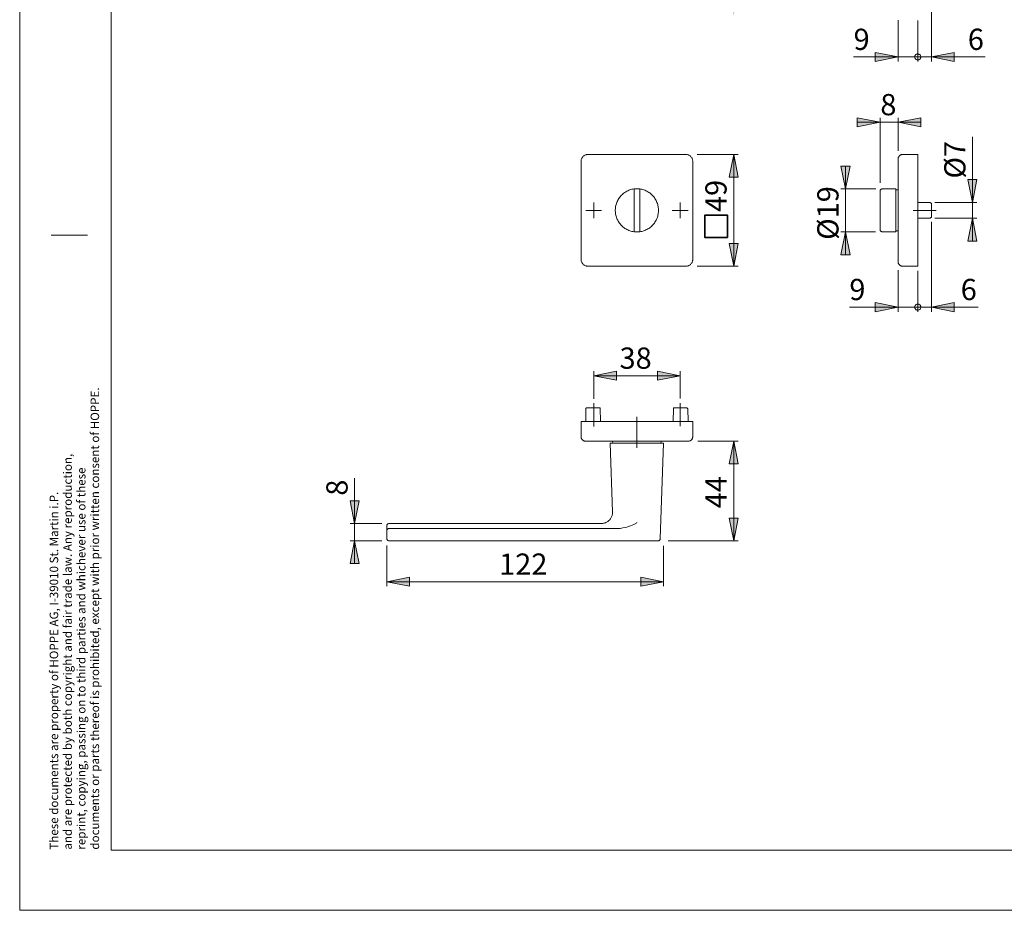
# Model space of a CAD drawing. Units: inches. Extents: x 0 to 420, y 0 to 302.
# Drawn here: x 0 to 216, y 0 to 196 of the extents above; entities that cross this region are included whole.
import ezdxf

# ---------------------------------------------------------------- set-up
doc = ezdxf.new("R2010")
doc.units = ezdxf.units.IN
doc.header["$MEASUREMENT"] = 0
for name, pattern in [('AI-Linetype-1', [19.05, 15.24, -1.27, 1.27, -1.27]), ('AI-Linetype-5', [19.05, 15.24, -1.27, 1.27, -1.27]), ('AI-Linetype-6', [19.05, 15.24, -1.27, 1.27, -1.27]), ('AI-Linetype-7', [19.05, 15.24, -1.27, 1.27, -1.27])]:
    doc.linetypes.add(name, pattern=pattern)
doc.layers.add('Ebene 1', color=7, linetype='Continuous')

# ---------------------------------------------------------------- blocks, each defined once
blk = doc.blocks.new('block 2')
at = {"layer": 'Ebene 1'}
h = blk.add_hatch(color=7, dxfattribs=at)
h.dxf.hatch_style = 2
h.paths.add_polyline_path([(73.64, 81.24), (74.64, 76.24), (72.64, 76.24)])
h.paths.add_polyline_path([(73.64, 85.04), (72.64, 90.04), (74.64, 90.04)])
h.paths.add_polyline_path([(364.84, 203.7), (365.84, 198.7), (363.84, 198.7)])
h.paths.add_polyline_path([(364.84, 214.1), (363.84, 219.1), (365.84, 219.1)])
h.paths.add_polyline_path([(281.55, 141.62), (280.55, 146.62), (282.55, 146.62)])
h.paths.add_polyline_path([(281.55, 166.17), (282.55, 161.17), (280.55, 161.17)])
h.paths.add_polyline_path([(281.6, 196.62), (280.6, 201.62), (282.6, 201.62)])
h.paths.add_polyline_path([(281.6, 221.17), (282.6, 216.17), (280.6, 216.17)])
h.paths.add_polyline_path([(156.99, 141.62), (155.99, 146.62), (157.99, 146.62)])
h.paths.add_polyline_path([(156.99, 166.17), (157.99, 161.17), (155.99, 161.17)])
h.paths.add_polyline_path([(156.99, 196.62), (155.99, 201.62), (157.99, 201.62)])
h.paths.add_polyline_path([(156.99, 221.17), (157.99, 216.17), (155.99, 216.17)])
h.paths.add_polyline_path([(229.41, 152.15), (230.41, 147.15), (228.41, 147.15)])
h.paths.add_polyline_path([(229.41, 155.65), (228.41, 160.65), (230.41, 160.65)])
h.paths.add_polyline_path([(209.49, 152.15), (210.49, 147.15), (208.49, 147.15)])
h.paths.add_polyline_path([(209.49, 155.65), (208.49, 160.65), (210.49, 160.65)])
h.paths.add_polyline_path([(229.44, 207.15), (230.44, 202.15), (228.44, 202.15)])
h.paths.add_polyline_path([(229.44, 210.65), (228.44, 215.65), (230.44, 215.65)])
h.paths.add_polyline_path([(209.51, 207.15), (210.51, 202.15), (208.51, 202.15)])
h.paths.add_polyline_path([(209.51, 210.65), (208.51, 215.65), (210.51, 215.65)])
h.paths.add_polyline_path([(263.35, 147.9), (264.35, 142.9), (262.35, 142.9)])
h.paths.add_polyline_path([(263.35, 159.9), (262.35, 164.9), (264.35, 164.9)])
h = blk.add_hatch(color=7, dxfattribs=at)
h.dxf.hatch_style = 2
h.paths.add_polyline_path([(80.71, 72.24), (85.71, 73.24), (85.71, 71.24)])
h.paths.add_polyline_path([(141.59, 72.24), (136.59, 71.24), (136.59, 73.24)])
h.paths.add_polyline_path([(236.47, 132.62), (231.47, 131.62), (231.47, 133.62)])
h.paths.add_polyline_path([(243.82, 132.62), (248.82, 133.62), (248.82, 131.62)])
h.paths.add_polyline_path([(243.82, 173.11), (238.82, 172.11), (238.82, 174.11)])
h.paths.add_polyline_path([(254.27, 173.11), (259.27, 174.11), (259.27, 172.11)])
h.paths.add_polyline_path([(243.82, 187.63), (248.82, 188.63), (248.82, 186.63)])
h = blk.add_hatch(color=7, dxfattribs=at)
h.dxf.hatch_style = 2
h.paths.add_polyline_path([(80.71, 72.24), (85.71, 73.24), (85.71, 71.24)])
h.paths.add_polyline_path([(141.59, 72.24), (136.59, 71.24), (136.59, 73.24)])
h.paths.add_polyline_path([(236.47, 132.62), (231.47, 131.62), (231.47, 133.62)])
h.paths.add_polyline_path([(238.81, 132.62), (238.82, 132.51), (238.85, 132.4), (238.9, 132.29), (238.96, 132.19), (239.05, 132.11), (239.14, 132.05), (239.25, 132), (239.36, 131.97), (239.47, 131.96), (239.59, 131.97), (239.7, 132), (239.81, 132.05), (239.9, 132.11), (239.98, 132.19), (240.05, 132.29), (240.1, 132.4), (240.13, 132.51), (240.14, 132.62), (240.13, 132.74), (240.1, 132.85), (240.05, 132.96), (239.98, 133.05), (239.9, 133.13), (239.81, 133.2), (239.7, 133.25), (239.59, 133.28), (239.47, 133.29), (239.36, 133.28), (239.25, 133.25), (239.14, 133.2), (239.05, 133.13), (238.96, 133.05), (238.9, 132.96), (238.85, 132.85), (238.82, 132.74)])
h.paths.add_polyline_path([(240.14, 132.62), (240.13, 132.74), (240.1, 132.85), (240.05, 132.96), (239.98, 133.05), (239.9, 133.13), (239.81, 133.2), (239.7, 133.25), (239.59, 133.28), (239.47, 133.29), (239.36, 133.28), (239.25, 133.25), (239.14, 133.2), (239.05, 133.13), (238.96, 133.05), (238.9, 132.96), (238.85, 132.85), (238.82, 132.74), (238.81, 132.62), (238.82, 132.51), (238.85, 132.4), (238.9, 132.29), (238.96, 132.19), (239.05, 132.11), (239.14, 132.05), (239.25, 132), (239.36, 131.97), (239.47, 131.96), (239.59, 131.97), (239.7, 132), (239.81, 132.05), (239.9, 132.11), (239.98, 132.19), (240.05, 132.29), (240.1, 132.4), (240.13, 132.51)])
h.paths.add_polyline_path([(243.82, 132.62), (248.82, 133.62), (248.82, 131.62)])
h.paths.add_polyline_path([(243.82, 173.11), (238.82, 172.11), (238.82, 174.11)])
h.paths.add_polyline_path([(254.27, 173.11), (259.27, 174.11), (259.27, 172.11)])
h.paths.add_polyline_path([(240.14, 187.63), (240.13, 187.74), (240.1, 187.86), (240.05, 187.96), (239.98, 188.06), (239.9, 188.14), (239.81, 188.2), (239.7, 188.25), (239.59, 188.28), (239.47, 188.29), (239.36, 188.28), (239.25, 188.25), (239.14, 188.2), (239.05, 188.14), (238.96, 188.06), (238.9, 187.96), (238.85, 187.86), (238.82, 187.74), (238.81, 187.63), (238.82, 187.51), (238.85, 187.4), (238.9, 187.3), (238.96, 187.2), (239.05, 187.12), (239.14, 187.05), (239.25, 187), (239.36, 186.97), (239.47, 186.96), (239.59, 186.97), (239.7, 187), (239.81, 187.05), (239.9, 187.12), (239.98, 187.2), (240.05, 187.3), (240.1, 187.4), (240.13, 187.51)])
h.paths.add_polyline_path([(243.82, 187.63), (248.82, 188.63), (248.82, 186.63)])
h = blk.add_hatch(color=7, dxfattribs=at)
h.dxf.hatch_style = 2
h.paths.add_polyline_path([(355.84, 72.17), (350.84, 71.17), (350.84, 73.17)])
h.paths.add_polyline_path([(294.96, 72.17), (299.96, 73.17), (299.96, 71.17)])
h.paths.add_polyline_path([(303.84, 173.11), (308.84, 174.11), (308.84, 172.11)])
h.paths.add_polyline_path([(297.84, 173.11), (292.84, 172.11), (292.84, 174.11)])
h.paths.add_polyline_path([(200.47, 132.62), (205.47, 133.62), (205.47, 131.62)])
h.paths.add_polyline_path([(198.14, 132.62), (198.13, 132.74), (198.1, 132.85), (198.05, 132.96), (197.98, 133.05), (197.9, 133.13), (197.81, 133.2), (197.7, 133.25), (197.59, 133.28), (197.47, 133.29), (197.36, 133.28), (197.25, 133.25), (197.14, 133.2), (197.05, 133.13), (196.96, 133.05), (196.9, 132.96), (196.85, 132.85), (196.82, 132.74), (196.81, 132.62), (196.82, 132.51), (196.85, 132.4), (196.9, 132.29), (196.96, 132.19), (197.05, 132.11), (197.14, 132.05), (197.25, 132), (197.36, 131.97), (197.47, 131.96), (197.59, 131.97), (197.7, 132), (197.81, 132.05), (197.9, 132.11), (197.98, 132.19), (198.05, 132.29), (198.1, 132.4), (198.13, 132.51)])
h.paths.add_polyline_path([(238.81, 187.63), (238.82, 187.51), (238.85, 187.4), (238.9, 187.3), (238.96, 187.2), (239.05, 187.12), (239.14, 187.05), (239.25, 187), (239.36, 186.97), (239.47, 186.96), (239.59, 186.97), (239.7, 187), (239.81, 187.05), (239.9, 187.12), (239.98, 187.2), (240.05, 187.3), (240.1, 187.4), (240.13, 187.51), (240.14, 187.63), (240.13, 187.74), (240.1, 187.86), (240.05, 187.96), (239.98, 188.06), (239.9, 188.14), (239.81, 188.2), (239.7, 188.25), (239.59, 188.28), (239.47, 188.29), (239.36, 188.28), (239.25, 188.25), (239.14, 188.2), (239.05, 188.14), (238.96, 188.06), (238.9, 187.96), (238.85, 187.86), (238.82, 187.74)])
h.paths.add_polyline_path([(236.47, 187.63), (231.47, 186.63), (231.47, 188.63)])
h.paths.add_polyline_path([(200.47, 187.63), (205.47, 188.63), (205.47, 186.63)])
h.paths.add_polyline_path([(198.14, 187.63), (198.13, 187.74), (198.1, 187.86), (198.05, 187.96), (197.98, 188.06), (197.9, 188.14), (197.81, 188.2), (197.7, 188.25), (197.59, 188.28), (197.47, 188.29), (197.36, 188.28), (197.25, 188.25), (197.14, 188.2), (197.05, 188.14), (196.96, 188.06), (196.9, 187.96), (196.85, 187.86), (196.82, 187.74), (196.81, 187.63), (196.82, 187.51), (196.85, 187.4), (196.9, 187.3), (196.96, 187.2), (197.05, 187.12), (197.14, 187.05), (197.25, 187), (197.36, 186.97), (197.47, 186.96), (197.59, 186.97), (197.7, 187), (197.81, 187.05), (197.9, 187.12), (197.98, 187.2), (198.05, 187.3), (198.1, 187.4), (198.13, 187.51)])
h.paths.add_polyline_path([(196.81, 132.62), (196.82, 132.51), (196.85, 132.4), (196.9, 132.29), (196.96, 132.19), (197.05, 132.11), (197.14, 132.05), (197.25, 132), (197.36, 131.97), (197.47, 131.96), (197.59, 131.97), (197.7, 132), (197.81, 132.05), (197.9, 132.11), (197.98, 132.19), (198.05, 132.29), (198.1, 132.4), (198.13, 132.51), (198.14, 132.62), (198.13, 132.74), (198.1, 132.85), (198.05, 132.96), (197.98, 133.05), (197.9, 133.13), (197.81, 133.2), (197.7, 133.25), (197.59, 133.28), (197.47, 133.29), (197.36, 133.28), (197.25, 133.25), (197.14, 133.2), (197.05, 133.13), (196.96, 133.05), (196.9, 132.96), (196.85, 132.85), (196.82, 132.74)])
h.paths.add_polyline_path([(193.12, 132.62), (188.12, 131.62), (188.12, 133.62)])
h.paths.add_polyline_path([(193.12, 173.27), (198.12, 174.27), (198.12, 172.27)])
h.paths.add_polyline_path([(189.17, 173.27), (184.17, 172.27), (184.17, 174.27)])
h.paths.add_polyline_path([(196.81, 187.63), (196.82, 187.51), (196.85, 187.4), (196.9, 187.3), (196.96, 187.2), (197.05, 187.12), (197.14, 187.05), (197.25, 187), (197.36, 186.97), (197.47, 186.96), (197.59, 186.97), (197.7, 187), (197.81, 187.05), (197.9, 187.12), (197.98, 187.2), (198.05, 187.3), (198.1, 187.4), (198.13, 187.51), (198.14, 187.63), (198.13, 187.74), (198.1, 187.86), (198.05, 187.96), (197.98, 188.06), (197.9, 188.14), (197.81, 188.2), (197.7, 188.25), (197.59, 188.28), (197.47, 188.29), (197.36, 188.28), (197.25, 188.25), (197.14, 188.2), (197.05, 188.14), (196.96, 188.06), (196.9, 187.96), (196.85, 187.86), (196.82, 187.74)])
h.paths.add_polyline_path([(193.12, 187.63), (188.12, 186.63), (188.12, 188.63)])
h = blk.add_hatch(color=7, dxfattribs=at)
h.dxf.hatch_style = 2
h.paths.add_polyline_path([(156.99, 103.14), (157.99, 98.14), (155.99, 98.14)])
h.paths.add_polyline_path([(156.99, 81.24), (155.99, 86.24), (157.99, 86.24)])
h.paths.add_polyline_path([(181.58, 158.65), (180.58, 163.65), (182.58, 163.65)])
h.paths.add_polyline_path([(181.58, 149.15), (182.58, 144.15), (180.58, 144.15)])
h = blk.add_hatch(color=7, dxfattribs=at)
h.dxf.hatch_style = 2
h.paths.add_polyline_path([(145.21, 117.53), (140.21, 116.53), (140.21, 118.53)])
h.paths.add_polyline_path([(126.21, 117.53), (131.21, 118.53), (131.21, 116.53)])
at = {"layer": 'Ebene 1', "color": 7, "lineweight": 9}
for points in [[(200.47, 206.35), (200.47, 186.63)], [(193.12, 195.68), (193.12, 186.63)], [(197.47, 195.62), (197.47, 186.63)], [(197.47, 195.62), (197.47, 186.63)], [(193.12, 187.63), (188.12, 186.63), (188.12, 188.63), (193.12, 187.63)], [(193.12, 187.63), (188.12, 186.63), (188.12, 188.63)], [(200.47, 187.63), (205.47, 188.63), (205.47, 186.63), (200.47, 187.63)], [(200.47, 187.63), (205.47, 188.63), (205.47, 186.63)], [(193.12, 187.63), (183.35, 187.63)], [(197.47, 187.63), (192.47, 187.63)], [(193.12, 187.63), (197.47, 187.63)], [(198.14, 187.63), (198.13, 187.74), (198.1, 187.86), (198.05, 187.96), (197.98, 188.06), (197.9, 188.14), (197.81, 188.2), (197.7, 188.25), (197.59, 188.28), (197.47, 188.29), (197.36, 188.28), (197.25, 188.25), (197.14, 188.2), (197.05, 188.14), (196.96, 188.06), (196.9, 187.96), (196.85, 187.86), (196.82, 187.74), (196.81, 187.63), (196.82, 187.51), (196.85, 187.4), (196.9, 187.3), (196.96, 187.2), (197.05, 187.12), (197.14, 187.05), (197.25, 187), (197.36, 186.97), (197.47, 186.96), (197.59, 186.97), (197.7, 187), (197.81, 187.05), (197.9, 187.12), (197.98, 187.2), (198.05, 187.3), (198.1, 187.4), (198.13, 187.51), (198.14, 187.63), (197.47, 187.63)], [(196.81, 187.63), (196.82, 187.51), (196.85, 187.4), (196.9, 187.3), (196.96, 187.2), (197.05, 187.12), (197.14, 187.05), (197.25, 187), (197.36, 186.97), (197.47, 186.96), (197.59, 186.97), (197.7, 187), (197.81, 187.05), (197.9, 187.12), (197.98, 187.2), (198.05, 187.3), (198.1, 187.4), (198.13, 187.51), (198.14, 187.63), (198.13, 187.74), (198.1, 187.86), (198.05, 187.96), (197.98, 188.06), (197.9, 188.14), (197.81, 188.2), (197.7, 188.25), (197.59, 188.28), (197.47, 188.29), (197.36, 188.28), (197.25, 188.25), (197.14, 188.2), (197.05, 188.14), (196.96, 188.06), (196.9, 187.96), (196.85, 187.86), (196.82, 187.74), (196.81, 187.63), (197.47, 187.63)], [(197.47, 187.63), (200.47, 187.63)], [(197.47, 187.63), (202.47, 187.63)], [(200.47, 187.63), (212.29, 187.63)], [(189.17, 173.27), (184.17, 172.27), (184.17, 174.27), (189.17, 173.27)], [(189.17, 173.27), (184.17, 172.27), (184.17, 174.27)], [(189.17, 173.27), (184.17, 173.27)], [(189.17, 159.95), (189.17, 174.27)], [(189.17, 173.27), (193.12, 173.27)], [(193.12, 173.27), (198.12, 174.27), (198.12, 172.27), (193.12, 173.27)], [(193.12, 167.01), (193.12, 174.27)], [(193.12, 173.27), (198.12, 174.27), (198.12, 172.27)], [(193.12, 173.27), (198.12, 173.27)], [(209.49, 155.65), (209.49, 170.05)], [(123.44, 164.67), (123.44, 164.81), (123.46, 164.95), (123.49, 165.08), (123.54, 165.21), (123.59, 165.34), (123.66, 165.46), (123.74, 165.58), (123.83, 165.68), (123.93, 165.78), (124.03, 165.87), (124.15, 165.95), (124.27, 166.02), (124.39, 166.07), (124.53, 166.12), (124.66, 166.15), (124.8, 166.17), (124.94, 166.17)], [(123.44, 143.12), (123.44, 164.67)], [(124.94, 166.17), (146.49, 166.17)], [(146.49, 166.17), (146.62, 166.17), (146.76, 166.15), (146.9, 166.12), (147.03, 166.07), (147.16, 166.02), (147.28, 165.95), (147.39, 165.87), (147.5, 165.78), (147.59, 165.68), (147.68, 165.58), (147.76, 165.46), (147.83, 165.34), (147.88, 165.21), (147.93, 165.08), (147.96, 164.95), (147.98, 164.81), (147.99, 164.67)], [(147.99, 164.67), (147.99, 143.12)], [(148.93, 166.17), (157.99, 166.17)], [(156.99, 166.17), (157.99, 161.17), (155.99, 161.17), (156.99, 166.17)], [(156.99, 166.17), (157.99, 161.17), (155.99, 161.17)], [(156.99, 166.17), (156.99, 141.62)], [(194.12, 166.17), (194.01, 166.17), (193.9, 166.15), (193.79, 166.12), (193.69, 166.07), (193.59, 166.02), (193.5, 165.96), (193.42, 165.88), (193.34, 165.8), (193.28, 165.7), (193.22, 165.61), (193.18, 165.5), (193.15, 165.4), (193.13, 165.29), (193.12, 165.17)], [(193.12, 164.67), (193.12, 164.75), (193.12, 164.83), (193.12, 164.9), (193.12, 164.97), (193.12, 165.03), (193.12, 165.08), (193.12, 165.12), (193.12, 165.15), (193.12, 165.17), (193.12, 165.17)], [(193.12, 143.12), (193.12, 164.67)], [(194.12, 166.17), (197.47, 166.17)], [(197.47, 164.67), (197.47, 164.81), (197.47, 164.95), (197.47, 165.08), (197.47, 165.21), (197.47, 165.34), (197.47, 165.46), (197.47, 165.58), (197.47, 165.68), (197.47, 165.78), (197.47, 165.87), (197.47, 165.95), (197.47, 166.02), (197.47, 166.07), (197.47, 166.12), (197.47, 166.15), (197.47, 166.17), (197.47, 166.17)], [(197.47, 143.12), (197.47, 164.67)], [(181.58, 158.65), (180.58, 163.65), (182.58, 163.65), (181.58, 158.65)], [(181.58, 158.65), (180.58, 163.65), (182.58, 163.65)], [(181.58, 158.65), (181.58, 163.65)], [(209.49, 155.65), (208.49, 160.65), (210.49, 160.65), (209.49, 155.65)], [(209.49, 155.65), (208.49, 160.65), (210.49, 160.65)], [(135.09, 158.61), (134.85, 158.57), (134.61, 158.52), (134.38, 158.46), (134.15, 158.39), (133.93, 158.3), (133.71, 158.21), (133.5, 158.1), (133.29, 157.98), (133.08, 157.85), (132.89, 157.72), (132.7, 157.57), (132.52, 157.41), (132.34, 157.25), (132.18, 157.07), (132.02, 156.89), (131.88, 156.7), (131.74, 156.5), (131.61, 156.3), (131.5, 156.09), (131.39, 155.87), (131.3, 155.65), (131.21, 155.43), (131.14, 155.2), (131.08, 154.97), (131.04, 154.73), (131, 154.5), (130.97, 154.26), (130.96, 154.02), (130.96, 153.78), (130.97, 153.54), (131, 153.3), (131.04, 153.06), (131.08, 152.83), (131.14, 152.6), (131.21, 152.37), (131.3, 152.14), (131.39, 151.92), (131.5, 151.71), (131.61, 151.5), (131.74, 151.29), (131.88, 151.1), (132.02, 150.91), (132.18, 150.72), (132.34, 150.55), (132.52, 150.38), (132.7, 150.23), (132.89, 150.08), (133.08, 149.94), (133.29, 149.81), (133.5, 149.7), (133.71, 149.59), (133.93, 149.49), (134.15, 149.41), (134.38, 149.34), (134.61, 149.28), (134.85, 149.23), (135.09, 149.19)], [(135.09, 158.61), (135.24, 158.62), (135.4, 158.64), (135.55, 158.65), (135.71, 158.65), (135.87, 158.65), (136.02, 158.64), (136.18, 158.62), (136.34, 158.61)], [(135.09, 158.61), (135.09, 158.61), (135.09, 158.6), (135.09, 158.57), (135.09, 158.53), (135.09, 158.48), (135.09, 158.41), (135.09, 158.34), (135.09, 158.27), (135.09, 158.18), (135.09, 158.1)], [(135.09, 158.1), (135.09, 149.69)], [(136.34, 158.1), (136.34, 158.16), (136.34, 158.24), (136.34, 158.32), (136.34, 158.39), (136.34, 158.46), (136.34, 158.53), (136.34, 158.57), (136.34, 158.59), (136.34, 158.61)], [(136.34, 149.19), (136.57, 149.23), (136.81, 149.28), (137.04, 149.34), (137.27, 149.41), (137.49, 149.49), (137.71, 149.59), (137.93, 149.7), (138.14, 149.81), (138.34, 149.94), (138.54, 150.08), (138.73, 150.23), (138.91, 150.38), (139.08, 150.55), (139.24, 150.72), (139.4, 150.91), (139.55, 151.1), (139.68, 151.29), (139.81, 151.5), (139.93, 151.71), (140.03, 151.92), (140.12, 152.14), (140.21, 152.37), (140.28, 152.6), (140.34, 152.83), (140.39, 153.06), (140.42, 153.3), (140.45, 153.54), (140.46, 153.78), (140.46, 154.02), (140.45, 154.26), (140.42, 154.5), (140.39, 154.73), (140.34, 154.97), (140.28, 155.2), (140.21, 155.43), (140.12, 155.65), (140.03, 155.87), (139.93, 156.09), (139.81, 156.3), (139.68, 156.5), (139.55, 156.7), (139.4, 156.89), (139.24, 157.07), (139.08, 157.25), (138.91, 157.41), (138.73, 157.57), (138.54, 157.72), (138.34, 157.85), (138.14, 157.98), (137.93, 158.1), (137.71, 158.21), (137.49, 158.3), (137.27, 158.39), (137.04, 158.46), (136.81, 158.52), (136.57, 158.57), (136.34, 158.61)], [(136.34, 149.69), (136.34, 158.1)], [(188.22, 158.65), (180.58, 158.65)], [(181.58, 149.15), (181.58, 158.65)], [(189.17, 158.1), (189.18, 158.16), (189.19, 158.24), (189.22, 158.32), (189.27, 158.39), (189.32, 158.46), (189.41, 158.53), (189.48, 158.57), (189.56, 158.59), (189.67, 158.61)], [(189.17, 149.69), (189.17, 149.73), (189.17, 149.79), (189.17, 149.85), (189.17, 149.92), (189.17, 150.01), (189.17, 150.11), (189.17, 150.22), (189.17, 150.34), (189.17, 150.47), (189.17, 150.61), (189.17, 150.75), (189.17, 150.91), (189.17, 151.08), (189.17, 151.25), (189.17, 151.44), (189.17, 151.63), (189.17, 151.82), (189.17, 152.02), (189.17, 152.23), (189.17, 152.44), (189.17, 152.66), (189.17, 152.88), (189.17, 153.1), (189.17, 153.33), (189.17, 153.56), (189.17, 153.78), (189.17, 154.01), (189.17, 154.24), (189.17, 154.47), (189.17, 154.69), (189.17, 154.92), (189.17, 155.14), (189.17, 155.35), (189.17, 155.56), (189.17, 155.77), (189.17, 155.97), (189.17, 156.17), (189.17, 156.36), (189.17, 156.54), (189.17, 156.72), (189.17, 156.88), (189.17, 157.04), (189.17, 157.19), (189.17, 157.33), (189.17, 157.46), (189.17, 157.58), (189.17, 157.69), (189.17, 157.79), (189.17, 157.87), (189.17, 157.95), (189.17, 158.01), (189.17, 158.06), (189.17, 158.1)], [(189.67, 158.61), (190.17, 158.61)], [(190.17, 158.65), (190.17, 158.65), (190.17, 158.64), (190.17, 158.62), (190.17, 158.61)], [(192.67, 158.65), (190.17, 158.65)], [(192.67, 149.15), (192.67, 149.15), (192.67, 149.17), (192.67, 149.2), (192.67, 149.25), (192.67, 149.3), (192.67, 149.37), (192.67, 149.44), (192.67, 149.53), (192.67, 149.63), (192.67, 149.74), (192.67, 149.87), (192.67, 150), (192.67, 150.14), (192.67, 150.29), (192.67, 150.46), (192.67, 150.63), (192.67, 150.8), (192.67, 150.99), (192.67, 151.18), (192.67, 151.39), (192.67, 151.59), (192.67, 151.81), (192.67, 152.02), (192.67, 152.25), (192.67, 152.48), (192.67, 152.71), (192.67, 152.94), (192.67, 153.18), (192.67, 153.42), (192.67, 153.66), (192.67, 153.9), (192.67, 154.14), (192.67, 154.38), (192.67, 154.62), (192.67, 154.85), (192.67, 155.09), (192.67, 155.32), (192.67, 155.55), (192.67, 155.77), (192.67, 155.99), (192.67, 156.2), (192.67, 156.41), (192.67, 156.61), (192.67, 156.81), (192.67, 156.99), (192.67, 157.17), (192.67, 157.34), (192.67, 157.5), (192.67, 157.65), (192.67, 157.8), (192.67, 157.93), (192.67, 158.05), (192.67, 158.16), (192.67, 158.26), (192.67, 158.35), (192.67, 158.43), (192.67, 158.5), (192.67, 158.55), (192.67, 158.59), (192.67, 158.62), (192.67, 158.64), (192.67, 158.65)], [(193.12, 158.4), (192.67, 158.4)], [(126.21, 153.9), (124.46, 153.9)], [(126.21, 153.9), (126.21, 155.65)], [(126.21, 153.9), (127.96, 153.9)], [(126.21, 153.9), (126.21, 152.15)], [(145.21, 153.9), (143.46, 153.9)], [(145.21, 153.9), (145.21, 155.65)], [(145.21, 153.9), (146.96, 153.9)], [(145.21, 153.9), (145.21, 152.15)], [(200.22, 155.65), (197.47, 155.65)], [(200.47, 155.4), (200.22, 155.65)], [(200.47, 155.4), (200.47, 155.4), (200.47, 155.38), (200.47, 155.36), (200.47, 155.32), (200.47, 155.28), (200.47, 155.22), (200.47, 155.15), (200.47, 155.07), (200.47, 154.98), (200.47, 154.88), (200.47, 154.78), (200.47, 154.67), (200.47, 154.55), (200.47, 154.43), (200.47, 154.3), (200.47, 154.17), (200.47, 154.03), (200.47, 153.9), (200.47, 153.76), (200.47, 153.63), (200.47, 153.5), (200.47, 153.37), (200.47, 153.25), (200.47, 153.13), (200.47, 153.02), (200.47, 152.91), (200.47, 152.81), (200.47, 152.73), (200.47, 152.65), (200.47, 152.58), (200.47, 152.52), (200.47, 152.47), (200.47, 152.44), (200.47, 152.41), (200.47, 152.4), (200.47, 152.4)], [(201.22, 155.65), (210.49, 155.65)], [(209.49, 155.65), (209.49, 152.15)], [(197.47, 152.15), (200.22, 152.15)], [(200.22, 152.15), (200.47, 152.4)], [(201.22, 152.15), (210.49, 152.15)], [(209.49, 152.15), (210.49, 147.15), (208.49, 147.15), (209.49, 152.15)], [(209.49, 152.15), (210.49, 147.15), (208.49, 147.15)], [(209.49, 152.15), (209.49, 147.15)], [(135.09, 149.69), (135.09, 149.57), (135.09, 149.49), (135.09, 149.41), (135.09, 149.34), (135.09, 149.29), (135.09, 149.24), (135.09, 149.21), (135.09, 149.19)], [(136.34, 149.19), (136.34, 149.19), (136.34, 149.21), (136.34, 149.23), (136.34, 149.27), (136.34, 149.33), (136.34, 149.39), (136.34, 149.46), (136.34, 149.54), (136.34, 149.62), (136.34, 149.69)], [(189.67, 149.19), (189.63, 149.19), (189.55, 149.21), (189.47, 149.23), (189.4, 149.27), (189.33, 149.33), (189.28, 149.39), (189.23, 149.46), (189.2, 149.54), (189.18, 149.62), (189.17, 149.69)], [(192.67, 149.4), (193.12, 149.4)], [(200.47, 151.4), (200.47, 131.62)], [(136.34, 149.19), (136.18, 149.17), (136.02, 149.16), (135.87, 149.15), (135.71, 149.15), (135.55, 149.15), (135.4, 149.16), (135.24, 149.17), (135.09, 149.19)], [(181.58, 149.15), (182.58, 144.15), (180.58, 144.15), (181.58, 149.15)], [(188.2, 149.15), (180.58, 149.15)], [(181.58, 149.15), (182.58, 144.15), (180.58, 144.15)], [(181.58, 149.15), (181.58, 144.15)], [(190.17, 149.19), (189.67, 149.19)], [(190.17, 149.19), (190.17, 149.17), (190.17, 149.16), (190.17, 149.15), (190.17, 149.15)], [(190.17, 149.15), (192.67, 149.15)], [(156.99, 141.62), (155.99, 146.62), (157.99, 146.62), (156.99, 141.62)], [(156.99, 141.62), (155.99, 146.62), (157.99, 146.62)], [(124.94, 141.62), (124.8, 141.63), (124.66, 141.65), (124.53, 141.68), (124.39, 141.72), (124.27, 141.78), (124.15, 141.85), (124.03, 141.93), (123.93, 142.01), (123.83, 142.11), (123.74, 142.22), (123.66, 142.33), (123.59, 142.45), (123.54, 142.58), (123.49, 142.71), (123.46, 142.85), (123.44, 142.98), (123.44, 143.12)], [(147.99, 143.12), (147.98, 142.98), (147.96, 142.85), (147.93, 142.71), (147.88, 142.58), (147.83, 142.45), (147.76, 142.33), (147.68, 142.22), (147.59, 142.11), (147.5, 142.01), (147.39, 141.93), (147.28, 141.85), (147.16, 141.78), (147.03, 141.72), (146.9, 141.68), (146.76, 141.65), (146.62, 141.63), (146.49, 141.62)], [(193.12, 142.62), (193.12, 142.63), (193.12, 142.65), (193.12, 142.68), (193.12, 142.72), (193.12, 142.77), (193.12, 142.83), (193.12, 142.9), (193.12, 142.97), (193.12, 143.05), (193.12, 143.12)], [(197.47, 141.62), (197.47, 141.63), (197.47, 141.65), (197.47, 141.68), (197.47, 141.72), (197.47, 141.78), (197.47, 141.85), (197.47, 141.93), (197.47, 142.01), (197.47, 142.11), (197.47, 142.22), (197.47, 142.33), (197.47, 142.45), (197.47, 142.58), (197.47, 142.71), (197.47, 142.85), (197.47, 142.98), (197.47, 143.12)], [(146.49, 141.62), (124.94, 141.62)], [(148.93, 141.62), (157.99, 141.62)], [(193.12, 142.62), (193.13, 142.51), (193.15, 142.4), (193.18, 142.29), (193.22, 142.19), (193.28, 142.09), (193.34, 142), (193.42, 141.92), (193.5, 141.84), (193.59, 141.78), (193.69, 141.72), (193.79, 141.68), (193.9, 141.65), (194.01, 141.63), (194.12, 141.62)], [(193.12, 140.72), (193.12, 131.62)], [(194.12, 141.62), (197.47, 141.62)], [(197.47, 140.62), (197.47, 131.62)], [(197.47, 140.62), (197.47, 131.62)], [(193.12, 132.62), (182.42, 132.62)], [(193.12, 132.62), (188.12, 131.62), (188.12, 133.62), (193.12, 132.62)], [(193.12, 132.62), (188.12, 131.62), (188.12, 133.62)], [(197.47, 132.62), (192.47, 132.62)], [(193.12, 132.62), (197.47, 132.62)], [(198.14, 132.62), (198.13, 132.74), (198.1, 132.85), (198.05, 132.96), (197.98, 133.05), (197.9, 133.13), (197.81, 133.2), (197.7, 133.25), (197.59, 133.28), (197.47, 133.29), (197.36, 133.28), (197.25, 133.25), (197.14, 133.2), (197.05, 133.13), (196.96, 133.05), (196.9, 132.96), (196.85, 132.85), (196.82, 132.74), (196.81, 132.62), (196.82, 132.51), (196.85, 132.4), (196.9, 132.29), (196.96, 132.19), (197.05, 132.11), (197.14, 132.05), (197.25, 132), (197.36, 131.97), (197.47, 131.96), (197.59, 131.97), (197.7, 132), (197.81, 132.05), (197.9, 132.11), (197.98, 132.19), (198.05, 132.29), (198.1, 132.4), (198.13, 132.51), (198.14, 132.62), (197.47, 132.62)], [(196.81, 132.62), (196.82, 132.51), (196.85, 132.4), (196.9, 132.29), (196.96, 132.19), (197.05, 132.11), (197.14, 132.05), (197.25, 132), (197.36, 131.97), (197.47, 131.96), (197.59, 131.97), (197.7, 132), (197.81, 132.05), (197.9, 132.11), (197.98, 132.19), (198.05, 132.29), (198.1, 132.4), (198.13, 132.51), (198.14, 132.62), (198.13, 132.74), (198.1, 132.85), (198.05, 132.96), (197.98, 133.05), (197.9, 133.13), (197.81, 133.2), (197.7, 133.25), (197.59, 133.28), (197.47, 133.29), (197.36, 133.28), (197.25, 133.25), (197.14, 133.2), (197.05, 133.13), (196.96, 133.05), (196.9, 132.96), (196.85, 132.85), (196.82, 132.74), (196.81, 132.62), (197.47, 132.62)], [(197.47, 132.62), (200.47, 132.62)], [(197.47, 132.62), (202.47, 132.62)], [(200.47, 132.62), (205.47, 133.62), (205.47, 131.62), (200.47, 132.62)], [(200.47, 132.62), (205.47, 133.62), (205.47, 131.62)], [(200.47, 132.62), (210.73, 132.62)], [(126.21, 117.53), (131.21, 118.53), (131.21, 116.53), (126.21, 117.53)], [(126.21, 112.47), (126.21, 118.53)], [(126.21, 117.53), (131.21, 118.53), (131.21, 116.53)], [(126.21, 117.53), (145.21, 117.53)], [(145.21, 117.53), (140.21, 116.53), (140.21, 118.53), (145.21, 117.53)], [(145.21, 117.53), (140.21, 116.53), (140.21, 118.53)], [(145.21, 112.5), (145.21, 118.53)], [(124.66, 110.49), (124.51, 110.34)], [(124.66, 110.49), (124.67, 110.49), (124.69, 110.49), (124.72, 110.49), (124.76, 110.49), (124.81, 110.49), (124.88, 110.49), (124.95, 110.49), (125.04, 110.49), (125.13, 110.49), (125.24, 110.49), (125.35, 110.49), (125.46, 110.49), (125.59, 110.49), (125.72, 110.49), (125.85, 110.49), (125.98, 110.49), (126.12, 110.49), (126.26, 110.49), (126.4, 110.49), (126.53, 110.49), (126.67, 110.49), (126.8, 110.49), (126.92, 110.49), (127.04, 110.49), (127.15, 110.49), (127.26, 110.49), (127.36, 110.49), (127.44, 110.49), (127.52, 110.49), (127.59, 110.49), (127.65, 110.49)], [(127.65, 110.49), (127.65, 110.42), (127.65, 110.34)], [(143.78, 110.49), (143.77, 110.47), (143.77, 110.43), (143.77, 110.32), (143.77, 110.24)], [(143.78, 110.49), (143.8, 110.49), (143.83, 110.49), (143.88, 110.49), (143.94, 110.49), (144, 110.49), (144.08, 110.49), (144.17, 110.49), (144.27, 110.49), (144.37, 110.49), (144.48, 110.49), (144.6, 110.49), (144.72, 110.49), (144.85, 110.49), (144.98, 110.49), (145.11, 110.49), (145.24, 110.49), (145.37, 110.49), (145.5, 110.49), (145.63, 110.49), (145.75, 110.49), (145.87, 110.49), (145.99, 110.49), (146.1, 110.49), (146.2, 110.49), (146.29, 110.49), (146.37, 110.49), (146.45, 110.49), (146.51, 110.49), (146.56, 110.49), (146.61, 110.49), (146.64, 110.49), (146.65, 110.49), (146.66, 110.49)], [(146.91, 110.24), (146.66, 110.49)], [(124.51, 110.34), (124.46, 107.54)], [(127.65, 110.34), (127.7, 107.54)], [(143.77, 110.24), (143.72, 107.54)], [(146.96, 107.54), (146.91, 110.24)], [(124.94, 107.49), (124.8, 107.49), (124.66, 107.49), (124.53, 107.49), (124.39, 107.49), (124.27, 107.49), (124.15, 107.49), (124.03, 107.49), (123.93, 107.49), (123.83, 107.49), (123.74, 107.49), (123.66, 107.49), (123.59, 107.49), (123.54, 107.49), (123.49, 107.49), (123.46, 107.49), (123.44, 107.49), (123.44, 107.49)], [(123.44, 104.14), (123.44, 107.49)], [(146.49, 107.49), (124.94, 107.49)], [(147.99, 107.49), (147.98, 107.49), (147.96, 107.49), (147.93, 107.49), (147.89, 107.49), (147.83, 107.49), (147.76, 107.49), (147.68, 107.49), (147.59, 107.49), (147.5, 107.49), (147.39, 107.49), (147.28, 107.49), (147.15, 107.49), (147.03, 107.49), (146.9, 107.49), (146.76, 107.49), (146.62, 107.49), (146.49, 107.49)], [(147.99, 104.14), (147.99, 107.49)], [(123.44, 104.14), (123.44, 104.03), (123.46, 103.92), (123.49, 103.81), (123.54, 103.71), (123.59, 103.61), (123.65, 103.52), (123.73, 103.44), (123.81, 103.36), (123.9, 103.3), (124, 103.24), (124.11, 103.2), (124.21, 103.17), (124.32, 103.15), (124.44, 103.14)], [(147.99, 104.14), (147.98, 104.03), (147.96, 103.92), (147.93, 103.81), (147.89, 103.71), (147.83, 103.61), (147.77, 103.52), (147.69, 103.44), (147.61, 103.36), (147.52, 103.3), (147.42, 103.24), (147.32, 103.2), (147.21, 103.17), (147.1, 103.15), (146.99, 103.14)], [(124.94, 103.14), (124.86, 103.14), (124.78, 103.14), (124.71, 103.14), (124.64, 103.14), (124.58, 103.14), (124.53, 103.14), (124.49, 103.14), (124.46, 103.14), (124.44, 103.14), (124.44, 103.14)], [(146.49, 103.14), (124.94, 103.14)], [(141.59, 102.74), (141.58, 102.74), (141.56, 102.74), (141.53, 102.74), (141.49, 102.74), (141.43, 102.74), (141.37, 102.74), (141.29, 102.74), (141.2, 102.74), (141.1, 102.74), (140.99, 102.74), (140.86, 102.74), (140.73, 102.74), (140.59, 102.74), (140.43, 102.74), (140.27, 102.74), (140.09, 102.74), (139.91, 102.74), (139.72, 102.74), (139.52, 102.74), (139.31, 102.74), (139.1, 102.74), (138.88, 102.74), (138.65, 102.74), (138.41, 102.74), (138.17, 102.74), (137.93, 102.74), (137.68, 102.74), (137.42, 102.74), (137.17, 102.74), (136.91, 102.74), (136.64, 102.74), (136.38, 102.74), (136.11, 102.74), (135.85, 102.74), (135.58, 102.74), (135.31, 102.74), (135.04, 102.74), (134.78, 102.74), (134.52, 102.74), (134.26, 102.74), (134, 102.74), (133.74, 102.74), (133.49, 102.74), (133.25, 102.74), (133.01, 102.74), (132.77, 102.74), (132.55, 102.74), (132.32, 102.74), (132.11, 102.74), (131.9, 102.74), (131.7, 102.74), (131.51, 102.74), (131.33, 102.74), (131.15, 102.74), (130.99, 102.74), (130.84, 102.74), (130.69, 102.74), (130.56, 102.74), (130.43, 102.74), (130.32, 102.74), (130.22, 102.74), (130.13, 102.74), (130.05, 102.74), (129.99, 102.74), (129.93, 102.74), (129.89, 102.74), (129.86, 102.74), (129.84, 102.74), (129.84, 102.74)], [(129.84, 102.74), (130.36, 87.63)], [(130.3, 103.14), (130.3, 103.13)], [(130.3, 103.13), (130.3, 103.13), (130.32, 103.13), (130.35, 103.13), (130.39, 103.13), (130.45, 103.13), (130.51, 103.13), (130.59, 103.13), (130.68, 103.13), (130.78, 103.13), (130.89, 103.13), (131.01, 103.13), (131.15, 103.13), (131.29, 103.13), (131.44, 103.13), (131.6, 103.13), (131.77, 103.13), (131.95, 103.13), (132.14, 103.13), (132.34, 103.13), (132.54, 103.13), (132.75, 103.13), (132.97, 103.13), (133.19, 103.13), (133.42, 103.13), (133.65, 103.13), (133.89, 103.13), (134.14, 103.13), (134.38, 103.13), (134.63, 103.13), (134.88, 103.13), (135.14, 103.13), (135.39, 103.13), (135.65, 103.13), (135.9, 103.13), (136.16, 103.13), (136.41, 103.13), (136.67, 103.13), (136.92, 103.13), (137.16, 103.13), (137.41, 103.13), (137.65, 103.13), (137.89, 103.13), (138.12, 103.13), (138.34, 103.13), (138.56, 103.13), (138.78, 103.13), (138.99, 103.13), (139.19, 103.13), (139.38, 103.13), (139.56, 103.13), (139.74, 103.13), (139.9, 103.13), (140.06, 103.13), (140.21, 103.13), (140.34, 103.13), (140.47, 103.13), (140.59, 103.13), (140.69, 103.13), (140.79, 103.13), (140.87, 103.13), (140.94, 103.13), (141, 103.13), (141.05, 103.13), (141.09, 103.13), (141.11, 103.13), (141.12, 103.13), (141.12, 103.13)], [(130.3, 103.13), (130.52, 102.74)], [(140.85, 81.73), (141.59, 102.74)], [(140.9, 102.74), (141.12, 103.13)], [(141.12, 103.13), (141.12, 103.14)], [(146.99, 103.14), (146.98, 103.14), (146.96, 103.14), (146.93, 103.14), (146.89, 103.14), (146.84, 103.14), (146.78, 103.14), (146.71, 103.14), (146.64, 103.14), (146.56, 103.14), (146.49, 103.14)], [(149.1, 103.14), (157.99, 103.14)], [(156.99, 103.14), (157.99, 98.14), (155.99, 98.14), (156.99, 103.14)], [(156.99, 103.14), (157.99, 98.14), (155.99, 98.14)], [(156.99, 81.24), (156.99, 103.14)], [(73.64, 85.04), (73.64, 94.98)], [(73.64, 85.04), (72.64, 90.04), (74.64, 90.04), (73.64, 85.04)], [(73.64, 85.04), (72.64, 90.04), (74.64, 90.04)], [(130.36, 87.63), (130.37, 87.6), (130.36, 87.44), (130.35, 87.29), (130.33, 87.13), (130.3, 86.96), (130.25, 86.8), (130.2, 86.64), (130.13, 86.48), (130.05, 86.33), (129.97, 86.19), (129.88, 86.06), (129.78, 85.93), (129.67, 85.81), (129.55, 85.7), (129.43, 85.6), (129.31, 85.5), (129.18, 85.42), (129.05, 85.34), (128.91, 85.27), (128.77, 85.21), (128.63, 85.16), (128.49, 85.12), (128.34, 85.09), (128.2, 85.07), (128.06, 85.05), (127.92, 85.04), (127.87, 85.04)], [(79.63, 85.04), (72.64, 85.04)], [(73.64, 85.04), (73.64, 81.24)], [(81.21, 85.04), (81.13, 85.04), (81.06, 85.02), (80.98, 84.99), (80.92, 84.95), (80.86, 84.9), (80.81, 84.84), (80.77, 84.77), (80.74, 84.7), (80.72, 84.62), (80.71, 84.54)], [(80.71, 83.43), (80.71, 83.59), (80.71, 83.73), (80.71, 83.87), (80.71, 83.99), (80.71, 84.1), (80.71, 84.2), (80.71, 84.28), (80.71, 84.36), (80.71, 84.42), (80.71, 84.47), (80.71, 84.5), (80.71, 84.53), (80.71, 84.54), (80.71, 84.54)], [(127.87, 85.04), (81.21, 85.04)], [(127.87, 85.04), (127.87, 85.04)], [(130.79, 83.94), (131.4, 83.93), (132.01, 83.98), (132.6, 84.06), (133.19, 84.19), (133.75, 84.35), (134.3, 84.54), (135.02, 84.86), (135.7, 85.23), (135.71, 85.24)], [(156.99, 81.24), (155.99, 86.24), (157.99, 86.24), (156.99, 81.24)], [(156.99, 81.24), (155.99, 86.24), (157.99, 86.24)], [(81.21, 83.94), (81.11, 83.93), (81.02, 83.9), (80.93, 83.86), (80.86, 83.81), (80.8, 83.74), (80.75, 83.66), (80.72, 83.58), (80.71, 83.49)], [(80.71, 81.74), (80.71, 83.43)], [(81.21, 83.94), (130.79, 83.94)], [(73.64, 81.24), (74.64, 76.24), (72.64, 76.24), (73.64, 81.24)], [(79.66, 81.24), (72.64, 81.24)], [(73.64, 81.24), (74.64, 76.24), (72.64, 76.24)], [(73.64, 81.24), (73.64, 76.24)], [(81.21, 81.24), (81.13, 81.25), (81.06, 81.27), (80.98, 81.3), (80.92, 81.34), (80.86, 81.39), (80.81, 81.45), (80.77, 81.52), (80.74, 81.59), (80.72, 81.66), (80.71, 81.74)], [(80.71, 80.24), (80.71, 71.24)], [(135.71, 81.24), (81.21, 81.24)], [(140.35, 81.24), (140.35, 81.24), (140.34, 81.24), (140.31, 81.24), (140.28, 81.24), (140.23, 81.24), (140.17, 81.24), (140.09, 81.24), (140.01, 81.24), (139.92, 81.24), (139.81, 81.24), (139.69, 81.24), (139.56, 81.24), (139.42, 81.24), (139.28, 81.24), (139.12, 81.24), (138.95, 81.24), (138.78, 81.24), (138.59, 81.24), (138.4, 81.24), (138.2, 81.24), (138, 81.24), (137.79, 81.24), (137.57, 81.24), (137.35, 81.24), (137.12, 81.24), (136.89, 81.24), (136.66, 81.24), (136.43, 81.24), (136.19, 81.24), (135.95, 81.24), (135.71, 81.24)], [(140.35, 81.24), (140.44, 81.25), (140.52, 81.27), (140.6, 81.31), (140.67, 81.35), (140.73, 81.41), (140.78, 81.48), (140.82, 81.56), (140.84, 81.64), (140.85, 81.73)], [(141.59, 80.16), (141.59, 71.24)], [(142.6, 81.24), (157.99, 81.24)], [(80.71, 72.24), (85.71, 73.24), (85.71, 71.24), (80.71, 72.24)], [(80.71, 72.24), (85.71, 73.24), (85.71, 71.24)], [(141.59, 72.24), (80.71, 72.24)], [(141.59, 72.24), (136.59, 71.24), (136.59, 73.24), (141.59, 72.24)], [(141.59, 72.24), (136.59, 71.24), (136.59, 73.24)]]:
    blk.add_lwpolyline(points, dxfattribs=at)
at = {"layer": 'Ebene 1', "color": 7, "linetype": 'AI-Linetype-1', "lineweight": 9}
blk.add_lwpolyline([(196.46, 153.9), (201.5, 153.9)], dxfattribs=at)
at = {"layer": 'Ebene 1', "color": 7, "lineweight": 35}
blk.add_lwpolyline([(155.62, 147.9), (150.67, 147.9), (150.67, 152.85), (155.62, 152.85), (155.62, 147.9)], dxfattribs=at)
at = {"layer": 'Ebene 1', "color": 7, "linetype": 'AI-Linetype-6', "lineweight": 9}
blk.add_lwpolyline([(126.21, 106.41), (126.21, 111.47)], dxfattribs=at)
at = {"layer": 'Ebene 1', "color": 7, "linetype": 'AI-Linetype-7', "lineweight": 9}
blk.add_lwpolyline([(145.21, 106.46), (145.21, 111.5)], dxfattribs=at)
at = {"layer": 'Ebene 1', "color": 7, "linetype": 'AI-Linetype-5', "lineweight": 9}
blk.add_lwpolyline([(135.71, 101.69), (135.71, 108.49)], dxfattribs=at)
at = {"layer": 'Ebene 1', "color": 7, "char_height": 4.6702, "attachment_point": 7}
for s, insert in [('\\fArial|b0|i0|c0|p34;\\W1.00024;9', (183.35, 189.17)), ('\\fArial|b0|i0|c0|p34;\\W1.00024;6', (208.47, 189.17)), ('\\fArial|b0|i0|c0|p34;\\W1.00024;8', (189.24, 174.81)), ('\\fArial|b0|i0|c0|p34;\\W1.00024;9', (182.42, 134.16)), ('\\fArial|b0|i0|c0|p34;\\W1.00024;6', (206.91, 134.16)), ('\\fArial|b0|i0|c0|p34;\\W1.00024;38', (131.89, 119.07)), ('\\fArial|b0|i0|c0|p34;\\W1.00024;122', (105.42, 73.78))]:
    blk.add_mtext(s, dxfattribs=dict(at, insert=insert))
at = {"layer": 'Ebene 1', "color": 7, "attachment_point": 7, "rotation": 90}
for s, insert, char_height in [('\\fArial|b0|i0|c0|p34;\\W0.99978;Ø7', (207.95, 160.89), 4.6702), ('\\fArial|b0|i0|c0|p34;\\W1.00024;49', (155.43, 153.53), 4.6702), ('\\fArial|b0|i0|c0|p34;\\W1;Ø19', (180.04, 147.41), 4.6698), ('\\fArial|b0|i0|c0|p34;\\W1.00024;8', (72.1, 91.16), 4.6702), ('\\fArial|b0|i0|c0|p34;\\W1.00024;44', (155.45, 88.37), 4.6702)]:
    blk.add_mtext(s, dxfattribs=dict(at, insert=insert, char_height=char_height))

msp = doc.modelspace()

# ---------------------------------------------------------------- linework, layer by layer
at = {"layer": 'Ebene 1', "lineweight": 0}
msp.add_lwpolyline([(420, 0), (0, 0), (0, 297), (420, 297), (420, 0)], dxfattribs=at)
at = {"layer": 'Ebene 1', "color": 7, "lineweight": 9}
for points in [[(20.1, 283.45), (20.1, 13.25)], [(6.91, 148.46), (14.92, 148.46)], [(414.62, 13.25), (20.1, 13.25)]]:
    msp.add_lwpolyline(points, dxfattribs=at)

# ---------------------------------------------------------------- block references
at = {"layer": 'Ebene 1'}
msp.add_blockref('block 2', (0, 0), dxfattribs=at)

# ---------------------------------------------------------------- texts
at = {"layer": 'Ebene 1', "color": 7, "char_height": 1.86806, "attachment_point": 7, "rotation": 90}
for s, insert in [('\\fArial Narrow|b0|i0|c0|p34;\\W1.00056;documents or parts thereof is prohibited, except with prior written consent of HOPPE.', (17.46, 13.34)), ('\\fArial Narrow|b0|i0|c0|p34;\\W1.00055;and are protected by both copyright and fair trade law. Any reproduction, ', (11.46, 13.34)), ('\\fArial Narrow|b0|i0|c0|p34;\\W1.0006;reprint, copying, passing on to third parties and whichever use of these ', (14.46, 13.34)), ('\\fArial Narrow|b0|i0|c0|p34;\\W1.00054;These documents are property of HOPPE AG, I-39010 St. Martin i.P.', (8.46, 13.34))]:
    msp.add_mtext(s, dxfattribs=dict(at, insert=insert))

doc.saveas('drawing.dxf')
